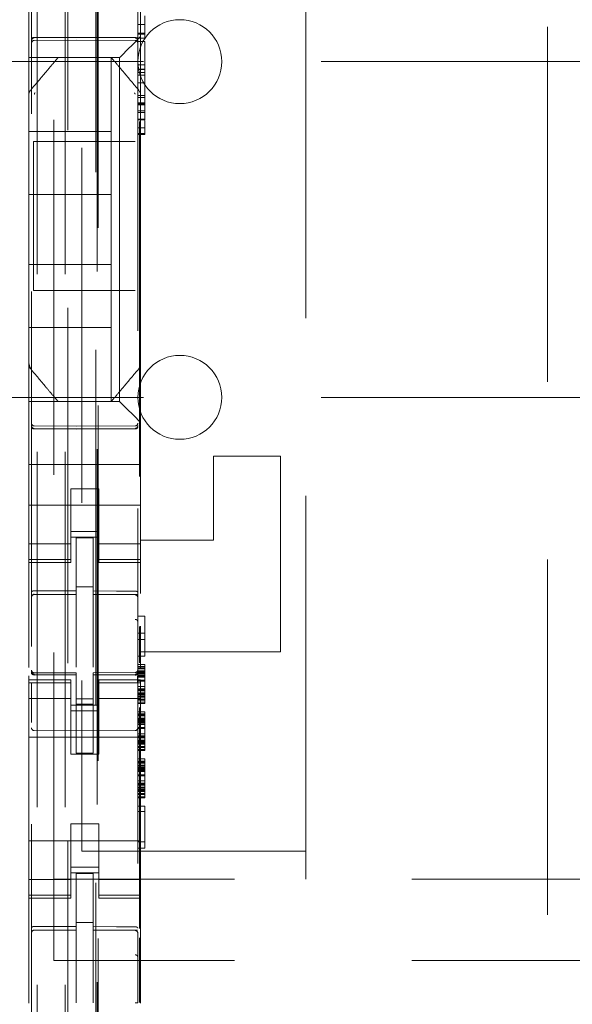
# Model space of a CAD drawing. Units: millimetres. Extents: x 11 to 205, y 5 to 292.
# Drawn here: x 77 to 79, y 134 to 137 of the extents above; entities that cross this region are included whole.
import ezdxf

# ---------------------------------------------------------------- set-up
doc = ezdxf.new("R2010")
doc.units = ezdxf.units.MM
doc.linetypes.add('HIDDEN', pattern=[1.905, 1.27, -0.635])

msp = doc.modelspace()

# ---------------------------------------------------------------- linework, layer by layer
at = {"color": 7, "linetype": 'HIDDEN', "lineweight": 18}
for p, q in [((76.629, 225.3403), (76.629, 120.3403)), ((76.729, 225.3403), (76.729, 120.3403)), ((78.453, 130.3403), (78.453, 215.3403)), ((76.739, 201.0903), (76.739, 120.3403)), ((76.839, 200.9403), (76.839, 120.3403)), ((76.609, 147.8092), (76.609, 124.8087)), ((76.989, 124.8084), (76.989, 147.8095)), ((76.844, 147.2453), (76.844, 125.9553)), ((76.8476, 128.986), (76.8476, 144.2146)), ((76.689, 138.8978), (76.689, 134.2778)), ((76.9954, 138.8918), (76.9954, 135.3016)), ((76.789, 138.7978), (76.789, 134.3778)), ((77.589, 134.3778), (77.589, 138.7978)), ((76.599, 137.3234), (76.599, 137.4403)), ((76.999, 137.3234), (76.999, 137.4403)), ((77.014, 137.3645), (77.014, 137.3336)), ((76.599, 137.3234), (76.599, 137.2668)), ((76.989, 137.3336), (77.014, 137.3336)), ((76.989, 137.302), (77.014, 137.302)), ((76.999, 137.2903), (76.999, 137.3234)), ((77.014, 137.3333), (77.014, 137.3336)), ((77.014, 137.3333), (77.014, 137.302)), ((77.014, 137.302), (77.014, 137.299)), ((76.599, 137.2668), (76.599, 137.2387)), ((76.619, 137.2853), (76.769, 137.2861)), ((76.619, 137.2763), (76.769, 137.2771)), ((76.769, 137.2861), (76.9791, 137.2849)), ((76.769, 137.2771), (76.9791, 137.276)), ((76.9756, 137.2668), (76.9474, 137.2387)), ((76.989, 137.299), (77.014, 137.299)), ((76.989, 137.2876), (76.989, 137.2848)), ((76.989, 137.2844), (77.014, 137.2844)), ((76.989, 137.2723), (77.014, 137.2723)), ((76.999, 137.2903), (76.999, 137.0793)), ((77.014, 137.299), (77.014, 137.2876)), ((77.014, 137.2876), (77.014, 137.2848)), ((77.014, 137.2723), (77.014, 137.1892)), ((76.599, 137.2387), (76.599, 137.2153)), ((75.739, 137.2003), (99.239, 137.2003)), ((76.924, 137.2153), (76.599, 137.2153)), ((76.599, 137.0794), (76.599, 137.2153)), ((76.8514, 137.2153), (76.7467, 137.2153)), ((76.894, 137.2153), (76.894, 136.9503)), ((76.924, 135.9853), (76.924, 137.2153)), ((76.989, 137.1892), (77.014, 137.1892)), ((76.989, 137.1733), (77.014, 137.1733)), ((76.989, 137.1724), (77.014, 137.1724)), ((77.014, 137.1619), (76.989, 137.1619)), ((77.014, 137.1892), (77.014, 136.9946)), ((76.989, 137.1525), (77.014, 137.1525)), ((76.989, 137.1246), (77.014, 137.1246)), ((76.599, 137.0794), (76.599, 136.9847)), ((76.989, 137.0797), (77.014, 137.0797)), ((76.989, 137.072), (77.014, 137.072)), ((76.999, 136.9847), (76.999, 137.0793)), ((76.989, 137.0527), (77.014, 137.0527)), ((76.989, 137.0495), (77.014, 137.0495)), ((76.989, 137.049), (77.014, 137.049)), ((76.989, 137.0465), (77.014, 137.0465)), ((76.989, 137.0248), (77.014, 137.0248)), ((77.014, 137.0185), (76.989, 137.0185)), ((76.599, 136.2159), (76.599, 136.9847)), ((76.989, 136.9946), (77.014, 136.9946)), ((76.989, 136.9918), (77.014, 136.9918)), ((76.999, 136.9847), (76.999, 136.2159)), ((77.014, 136.9946), (77.014, 136.9918)), ((77.014, 136.9918), (77.014, 136.9933)), ((77.014, 136.9905), (77.014, 136.9734)), ((76.599, 136.9503), (76.894, 136.9503)), ((76.894, 136.7253), (76.894, 136.9503)), ((76.989, 136.9641), (77.014, 136.9641)), ((77.014, 136.9734), (77.014, 136.9641)), ((77.014, 136.9734), (77.014, 136.9734)), ((76.6165, 136.9143), (76.6165, 136.3824)), ((76.6165, 136.9143), (76.9791, 136.9143)), ((76.989, 136.9431), (77.014, 136.9431)), ((76.989, 136.9403), (77.014, 136.9403)), ((77.014, 136.9431), (77.014, 136.9403)), ((76.599, 136.7253), (76.894, 136.7253)), ((76.894, 136.7253), (76.894, 136.4753)), ((76.599, 136.4753), (76.894, 136.4753)), ((76.894, 136.4753), (76.894, 136.2503)), ((76.9791, 136.3824), (76.6165, 136.3824)), ((76.599, 136.2503), (76.894, 136.2503)), ((76.894, 135.9853), (76.894, 136.2503)), ((76.599, 136.1212), (76.599, 136.2159)), ((76.999, 136.2159), (76.999, 136.1212)), ((76.599, 136.1212), (76.599, 135.9853)), ((76.999, 136.1212), (76.999, 135.9103)), ((75.739, 136.0003), (83.8407, 136.0003)), ((76.924, 135.9853), (76.599, 135.9853)), ((76.599, 135.9618), (76.599, 135.9853)), ((76.8514, 135.9853), (76.7467, 135.9853)), ((76.924, 135.9853), (76.9474, 135.9618)), ((76.599, 135.9337), (76.599, 135.9618)), ((76.599, 135.8771), (76.599, 135.9337)), ((76.9756, 135.9337), (76.9474, 135.9618)), ((76.769, 135.8971), (76.619, 135.8979)), ((76.9791, 135.8982), (76.769, 135.8971)), ((76.999, 135.9103), (76.999, 135.8771)), ((76.599, 135.8771), (76.599, 135.7603)), ((76.619, 135.8889), (76.769, 135.8881)), ((76.769, 135.8881), (76.9791, 135.8892)), ((76.999, 135.8771), (76.999, 135.7603)), ((77.259, 135.4903), (77.259, 135.7903)), ((77.259, 135.7903), (77.499, 135.7903)), ((77.499, 135.0903), (77.499, 135.7903)), ((76.999, 135.7603), (76.599, 135.7603)), ((76.599, 135.7037), (76.599, 135.7603)), ((76.999, 135.7037), (76.999, 135.7603)), ((76.599, 135.6471), (76.599, 135.7037)), ((76.999, 135.7037), (76.999, 135.6471)), ((76.599, 135.5458), (76.599, 135.6471)), ((76.749, 135.6727), (76.849, 135.6727)), ((76.749, 135.6471), (76.749, 135.6727)), ((76.749, 135.6471), (76.749, 135.5458)), ((76.849, 135.6727), (76.849, 135.6471)), ((76.849, 135.6471), (76.849, 135.5458)), ((76.999, 135.5458), (76.999, 135.6471)), ((76.999, 135.6153), (76.599, 135.6153)), ((76.599, 135.4463), (76.599, 135.5458)), ((76.749, 135.5458), (76.749, 135.4463)), ((76.849, 135.4463), (76.849, 135.5458)), ((76.999, 135.5458), (76.999, 135.4463)), ((76.749, 135.5203), (76.849, 135.5203)), ((76.749, 135.4767), (76.599, 135.4767)), ((76.849, 135.5003), (76.749, 135.5003)), ((76.829, 135.4978), (76.769, 135.4981)), ((76.769, 135.3084), (76.769, 135.4981)), ((76.829, 135.3082), (76.829, 135.4978)), ((76.849, 135.4767), (76.999, 135.4767)), ((76.999, 135.4903), (77.259, 135.4903)), ((76.599, 135.4463), (76.599, 135.421)), ((76.749, 135.4463), (76.749, 135.421)), ((76.849, 135.4463), (76.849, 135.421)), ((76.999, 135.4463), (76.999, 135.421)), ((76.749, 135.421), (76.599, 135.421)), ((76.599, 135.4103), (76.599, 135.421)), ((76.599, 135.4103), (76.599, 135.0346)), ((76.599, 135.4103), (76.749, 135.4103)), ((76.749, 135.421), (76.749, 135.4103)), ((76.849, 135.421), (76.999, 135.421)), ((76.849, 135.4103), (76.849, 135.421)), ((76.849, 135.4103), (76.999, 135.4103)), ((76.999, 135.421), (76.999, 135.4103)), ((76.999, 135.4103), (76.999, 135.2994)), ((76.619, 135.2969), (76.619, 135.2961)), ((76.619, 135.2961), (76.769, 135.2963)), ((76.619, 135.2956), (76.769, 135.2956)), ((76.829, 135.3228), (76.769, 135.3231)), ((76.769, 135.3084), (76.769, 135.2956)), ((76.769, 135.2078), (76.769, 135.2956)), ((76.829, 135.3082), (76.829, 135.2953)), ((76.9615, 135.2957), (76.829, 135.2964)), ((76.829, 135.2075), (76.829, 135.2953)), ((76.829, 135.2953), (76.9791, 135.2945)), ((76.9873, 135.2956), (76.9615, 135.2957)), ((76.9791, 135.2949), (76.9791, 135.2952)), ((76.989, 135.1971), (76.989, 135.285)), ((76.769, 135.0354), (76.769, 135.2078)), ((76.829, 135.2078), (76.829, 135.0354)), ((76.989, 135.2177), (77.014, 135.2177)), ((77.014, 135.2177), (77.014, 135.0752)), ((76.989, 135.1577), (77.014, 135.1577)), ((76.9954, 135.1808), (76.9954, 135.0517)), ((76.999, 135.1827), (76.999, 135.0351)), ((76.989, 135.1352), (77.014, 135.1352)), ((76.829, 135.1078), (76.829, 135.0354)), ((76.999, 135.0903), (77.499, 135.0903)), ((76.989, 135.0752), (77.014, 135.0752)), ((76.6087, 135.0195), (76.6095, 135.0157)), ((76.609, 135.0189), (76.609, 135.0203)), ((76.769, 135.0156), (76.619, 135.0156)), ((76.769, 135.0156), (76.769, 135.0081)), ((76.9791, 135.0167), (76.829, 135.0159)), ((76.829, 135.0159), (76.829, 135.0083)), ((76.989, 135.0452), (77.014, 135.0452)), ((76.989, 135.0377), (77.014, 135.0377)), ((76.989, 135.0339), (77.014, 135.0339)), ((76.989, 135.0302), (77.014, 135.0302)), ((76.989, 135.0227), (77.014, 135.0227)), ((76.989, 135.0189), (77.014, 135.0189)), ((76.989, 135.0152), (77.014, 135.0152)), ((77.014, 135.0452), (77.014, 135.0377)), ((77.014, 135.0377), (77.014, 135.0339)), ((77.014, 135.0339), (77.014, 135.0302)), ((77.014, 135.0302), (77.014, 135.0189)), ((77.014, 135.0189), (77.014, 135.0039)), ((76.599, 135.0045), (76.599, 134.9903)), ((76.599, 134.9795), (76.599, 134.9903)), ((76.749, 134.9903), (76.599, 134.9903)), ((76.749, 134.9795), (76.599, 134.9795)), ((76.599, 134.9795), (76.599, 134.9543)), ((76.609, 134.8381), (76.609, 134.9789)), ((76.6189, 135.0081), (76.619, 135.0102)), ((76.769, 135.0081), (76.619, 135.0089)), ((76.619, 135.0089), (76.769, 135.0081)), ((76.749, 134.9903), (76.749, 134.9795)), ((76.749, 134.9795), (76.749, 134.9543)), ((76.769, 134.7281), (76.769, 135.0081)), ((76.9791, 135.0092), (76.829, 135.0084)), ((76.829, 135.0084), (76.9791, 135.0092)), ((76.829, 134.7284), (76.829, 135.0083)), ((76.849, 134.9795), (76.849, 134.9903)), ((76.999, 134.9903), (76.849, 134.9903)), ((76.849, 134.9795), (76.999, 134.9795)), ((76.849, 134.9795), (76.849, 134.9543)), ((76.989, 135.0114), (77.014, 135.0114)), ((76.989, 135.0077), (77.014, 135.0077)), ((76.989, 135.0039), (77.014, 135.0039)), ((76.989, 135.0002), (77.014, 135.0002)), ((76.989, 134.9889), (77.014, 134.9889)), ((76.989, 134.9852), (77.014, 134.9852)), ((76.989, 134.9792), (76.989, 134.8381)), ((76.999, 134.9903), (76.999, 134.9795)), ((76.999, 134.9795), (76.999, 134.9543)), ((77.014, 135.0039), (77.014, 134.9852)), ((77.014, 134.9852), (77.014, 134.9664)), ((76.599, 134.8548), (76.599, 134.9543)), ((76.749, 134.9543), (76.749, 134.8548)), ((76.849, 134.8548), (76.849, 134.9543)), ((76.989, 134.9664), (77.014, 134.9664)), ((76.989, 134.9589), (77.014, 134.9589)), ((76.989, 134.9552), (77.014, 134.9552)), ((76.989, 134.9514), (77.014, 134.9514)), ((76.989, 134.9439), (77.014, 134.9439)), ((76.999, 134.9543), (76.999, 134.8548)), ((77.014, 134.9664), (77.014, 134.9514)), ((77.014, 134.9514), (77.014, 134.9364)), ((76.599, 134.9238), (76.749, 134.9238)), ((76.829, 134.9227), (76.769, 134.9223)), ((76.849, 134.9238), (76.999, 134.9238)), ((76.989, 134.9402), (77.014, 134.9402)), ((76.989, 134.9364), (77.014, 134.9364)), ((76.989, 134.9327), (77.014, 134.9327)), ((76.989, 134.9289), (77.014, 134.9289)), ((76.989, 134.9214), (77.014, 134.9214)), ((76.989, 134.9177), (77.014, 134.9177)), ((76.989, 134.9102), (77.014, 134.9102)), ((77.014, 134.9364), (77.014, 134.9214)), ((77.014, 134.9214), (77.014, 134.9177)), ((77.014, 134.9177), (77.014, 134.9064)), ((76.849, 134.9003), (76.749, 134.9003)), ((76.749, 134.8803), (76.849, 134.8803)), ((76.829, 134.9034), (76.769, 134.9031)), ((76.989, 134.9064), (77.014, 134.9064)), ((76.989, 134.8764), (77.014, 134.8764)), ((76.9954, 134.8918), (76.9954, 134.1016)), ((77.014, 134.8764), (77.014, 134.8689)), ((76.599, 134.3458), (76.599, 134.8548)), ((76.749, 134.8548), (76.749, 134.7253)), ((76.849, 134.8548), (76.849, 134.7253)), ((76.989, 134.8689), (77.014, 134.8689)), ((76.989, 134.8652), (77.014, 134.8652)), ((76.989, 134.8614), (77.014, 134.8614)), ((76.989, 134.8539), (77.014, 134.8539)), ((76.989, 134.8502), (77.014, 134.8502)), ((76.989, 134.8464), (77.014, 134.8464)), ((76.989, 134.8427), (77.014, 134.8427)), ((76.989, 134.8389), (77.014, 134.8389)), ((76.999, 134.3458), (76.999, 134.8548)), ((77.014, 134.8689), (77.014, 134.8652)), ((77.014, 134.8652), (77.014, 134.8614)), ((77.014, 134.8614), (77.014, 134.8502)), ((77.014, 134.8502), (77.014, 134.8352)), ((76.769, 134.8081), (76.619, 134.8089)), ((76.9791, 134.8092), (76.769, 134.8081)), ((76.989, 134.8352), (77.014, 134.8352)), ((76.989, 134.8314), (77.014, 134.8314)), ((76.989, 134.8202), (77.014, 134.8202)), ((76.989, 134.8164), (77.014, 134.8164)), ((77.014, 134.8352), (77.014, 134.8164)), ((77.014, 134.8164), (77.014, 134.7977)), ((76.999, 134.7853), (76.599, 134.7853)), ((76.989, 134.7977), (77.014, 134.7977)), ((76.989, 134.7902), (77.014, 134.7902)), ((76.989, 134.7864), (77.014, 134.7864)), ((76.989, 134.7827), (77.014, 134.7827)), ((76.989, 134.7752), (77.014, 134.7752)), ((76.989, 134.7714), (77.014, 134.7714)), ((76.989, 134.7677), (77.014, 134.7677)), ((77.014, 134.7977), (77.014, 134.7827)), ((77.014, 134.7827), (77.014, 134.7677)), ((77.014, 134.7677), (77.014, 134.7527)), ((76.989, 134.7639), (77.014, 134.7639)), ((76.989, 134.7602), (77.014, 134.7602)), ((76.989, 134.7527), (77.014, 134.7527)), ((76.989, 134.7489), (77.014, 134.7489)), ((76.989, 134.7414), (77.014, 134.7414)), ((76.989, 134.7377), (77.014, 134.7377)), ((77.014, 134.7527), (77.014, 134.7489)), ((77.014, 134.7489), (77.014, 134.7377)), ((76.849, 134.7253), (76.749, 134.7253)), ((76.829, 134.7284), (76.769, 134.7281)), ((76.989, 134.7077), (77.014, 134.7077)), ((76.989, 134.7002), (77.014, 134.7002)), ((76.989, 134.6964), (77.014, 134.6964)), ((77.014, 134.7077), (77.014, 134.7002)), ((77.014, 134.7002), (77.014, 134.6964)), ((77.014, 134.6964), (77.014, 134.6927)), ((76.989, 134.6927), (77.014, 134.6927)), ((76.989, 134.6852), (77.014, 134.6852)), ((76.989, 134.6814), (77.014, 134.6814)), ((76.989, 134.6777), (77.014, 134.6777)), ((76.989, 134.6739), (77.014, 134.6739)), ((76.989, 134.6702), (77.014, 134.6702)), ((76.989, 134.6664), (77.014, 134.6664)), ((76.989, 134.6627), (77.014, 134.6627)), ((77.014, 134.6927), (77.014, 134.6814)), ((77.014, 134.6814), (77.014, 134.6664)), ((77.014, 134.6664), (77.014, 134.6477)), ((76.989, 134.6514), (77.014, 134.6514)), ((76.989, 134.6477), (77.014, 134.6477)), ((76.989, 134.6289), (77.014, 134.6289)), ((77.014, 134.6477), (77.014, 134.6289)), ((77.014, 134.6289), (77.014, 134.6139)), ((76.989, 134.6214), (77.014, 134.6214)), ((76.989, 134.6177), (77.014, 134.6177)), ((76.989, 134.6139), (77.014, 134.6139)), ((76.989, 134.6064), (77.014, 134.6064)), ((76.989, 134.6027), (77.014, 134.6027)), ((76.989, 134.5989), (77.014, 134.5989)), ((76.989, 134.5952), (77.014, 134.5952)), ((76.989, 134.5914), (77.014, 134.5914)), ((77.014, 134.6139), (77.014, 134.5989)), ((77.014, 134.5989), (77.014, 134.5839)), ((76.989, 134.5839), (77.014, 134.5839)), ((76.989, 134.5802), (77.014, 134.5802)), ((76.989, 134.5727), (77.014, 134.5727)), ((76.989, 134.5689), (77.014, 134.5689)), ((77.014, 134.5839), (77.014, 134.5802)), ((77.014, 134.5802), (77.014, 134.5689)), ((76.989, 134.5389), (77.014, 134.5389)), ((76.989, 134.5202), (77.014, 134.5202)), ((77.014, 134.5389), (77.014, 134.3889)), ((76.849, 134.4753), (76.749, 134.4753)), ((76.749, 134.4753), (76.749, 134.3458)), ((76.849, 134.4753), (76.849, 134.3458)), ((76.999, 134.4153), (76.599, 134.4153)), ((76.989, 134.4114), (77.014, 134.4114)), ((76.989, 134.3889), (77.014, 134.3889)), ((76.599, 134.2463), (76.599, 134.3458)), ((76.749, 134.3458), (76.749, 134.2463)), ((76.789, 134.3778), (77.589, 134.3778)), ((76.849, 134.2463), (76.849, 134.3458)), ((76.999, 134.3458), (76.999, 134.2463)), ((77.589, 134.3778), (77.589, 134.2778)), ((76.749, 134.3203), (76.849, 134.3203)), ((76.749, 134.2767), (76.599, 134.2767)), ((98.289, 134.2778), (76.689, 134.2778)), ((76.689, 133.9878), (76.689, 134.2778)), ((76.849, 134.3003), (76.749, 134.3003)), ((76.829, 134.2978), (76.769, 134.2981)), ((76.769, 134.1084), (76.769, 134.2981)), ((76.829, 134.1082), (76.829, 134.2978)), ((76.849, 134.2767), (76.999, 134.2767)), ((76.599, 134.2463), (76.599, 134.221)), ((76.749, 134.2463), (76.749, 134.221)), ((76.849, 134.2463), (76.849, 134.221)), ((76.999, 134.2463), (76.999, 134.221)), ((76.749, 134.221), (76.599, 134.221)), ((76.599, 134.2103), (76.599, 134.221)), ((76.599, 134.2103), (76.599, 133.8346)), ((76.599, 134.2103), (76.749, 134.2103)), ((76.749, 134.221), (76.749, 134.2103)), ((76.849, 134.221), (76.999, 134.221)), ((76.849, 134.2103), (76.849, 134.221)), ((76.849, 134.2103), (76.999, 134.2103)), ((76.999, 134.221), (76.999, 134.2103)), ((76.999, 134.2103), (76.999, 133.8351)), ((76.829, 134.1228), (76.769, 134.1231)), ((76.769, 134.1084), (76.769, 134.0956)), ((76.829, 134.1082), (76.829, 134.0953)), ((76.619, 134.0961), (76.769, 134.0963)), ((76.619, 134.0956), (76.619, 134.0961)), ((76.619, 134.0956), (76.769, 134.0956)), ((76.769, 134.0078), (76.769, 134.0956)), ((76.9615, 134.0957), (76.829, 134.0964)), ((76.829, 134.0075), (76.829, 134.0953)), ((76.829, 134.0953), (76.9791, 134.0945)), ((76.9873, 134.0956), (76.9615, 134.0957)), ((76.9791, 134.0952), (76.9791, 134.0949)), ((76.989, 134.085), (76.989, 133.9973)), ((76.9954, 134.0687), (76.9954, 133.8371)), ((76.769, 133.8354), (76.769, 134.0078)), ((76.829, 134.0078), (76.829, 133.8354)), ((98.289, 133.9878), (76.689, 133.9878)), ((76.829, 133.9078), (76.829, 133.8354))]:
    msp.add_line(p, q, dxfattribs=at)
at = {"color": 7, "linetype": 'HIDDEN', "lineweight": 18, "flags": 128}
for points in [[(76.619, 137.2867), (76.703, 137.2869), (76.769, 137.2871)], [(76.769, 137.2871), (76.8866, 137.2868), (76.9791, 137.2865)], [(76.9756, 137.2668), (76.9827, 137.274), (76.9906, 137.2818), (76.999, 137.2903)], [(76.924, 137.2153), (76.9256, 137.2168), (76.9301, 137.2214), (76.9375, 137.2287), (76.9474, 137.2387)], [(76.9756, 135.9337), (76.9827, 135.9266), (76.9906, 135.9187), (76.999, 135.9103)], [(76.619, 135.8875), (76.703, 135.8873), (76.769, 135.8871)], [(76.769, 135.8871), (76.8866, 135.8874), (76.9791, 135.8876)], [(76.619, 135.3089), (76.703, 135.3086), (76.769, 135.3084)], [(76.829, 135.3082), (76.913, 135.308), (76.9791, 135.3078)], [(76.619, 135.0078), (76.703, 135.008), (76.769, 135.0081)], [(76.829, 135.0083), (76.913, 135.0086), (76.9791, 135.0089)], [(76.619, 134.1089), (76.703, 134.1086), (76.769, 134.1084)], [(76.829, 134.1082), (76.913, 134.108), (76.9791, 134.1078)]]:
    msp.add_lwpolyline(points, dxfattribs=at)
at = {"color": 7, "linetype": 'HIDDEN', "lineweight": 18}
for centre, radius, start, end in [((77.139, 137.2003), 0.15, 0, 180), ((76.619, 137.2663), 0.01, 90.3, 180), ((76.979, 137.266), 0.01, 0.0018, 89.7), ((77.139, 137.2003), 0.15, 180, 0), ((77.139, 136.0003), 0.15, 0, 180), ((77.139, 136.0003), 0.15, 180, 0), ((76.619, 135.9079), 0.01, 180, 269.7), ((76.979, 135.9082), 0.01, 270.3, 359.998), ((76.619, 135.2856), 0.01, 90, 180), ((76.979, 135.2845), 0.01, 0, 89.7), ((76.619, 135.0256), 0.01, 180, 270), ((76.979, 135.0267), 0.01, 270.3, 0), ((76.619, 134.8189), 0.01, 180, 269.6997), ((76.979, 134.8192), 0.01, 270.3003, 0), ((76.619, 134.0856), 0.01, 90, 180), ((76.979, 134.0845), 0.01, 0, 89.7)]:
    msp.add_arc(centre, radius, start, end, dxfattribs=at)
for points, knots in [([(76.619, 137.2867), (76.6179, 137.2866), (76.6158, 137.2865), (76.6131, 137.2858), (76.6108, 137.2847), (76.6094, 137.2834), (76.609, 137.2825), (76.609, 137.282), (76.609, 137.282)], [0, 0, 0, 0, 0.189807, 0.3791072, 0.5770055, 0.794574, 0.9856892, 1, 1, 1, 1]), ([(76.609, 137.2752), (76.609, 137.2753), (76.609, 137.2766), (76.6095, 137.279), (76.6114, 137.282), (76.6141, 137.2842), (76.6169, 137.2852), (76.6185, 137.2852), (76.619, 137.2853)], [0, 0, 0, 0, 0.01706, 0.244068, 0.471472, 0.694505, 0.907841, 1, 1, 1, 1]), ([(76.9791, 137.2865), (76.9801, 137.2865), (76.9822, 137.2864), (76.985, 137.2856), (76.9872, 137.2846), (76.9886, 137.2833), (76.989, 137.2824), (76.989, 137.2819), (76.989, 137.2819)], [0, 0, 0, 0, 0.189843, 0.379398, 0.577395, 0.794794, 0.985682, 1, 1, 1, 1]), ([(76.989, 137.2749), (76.989, 137.275), (76.989, 137.2762), (76.9885, 137.2787), (76.9867, 137.2817), (76.9839, 137.2839), (76.9812, 137.2848), (76.9796, 137.2849), (76.9791, 137.2849)], [0, 0, 0, 0, 0.017063, 0.244069, 0.471602, 0.694459, 0.907827, 1, 1, 1, 1]), ([(76.989, 137.2915), (76.989, 137.2916), (76.989, 137.293), (76.989, 137.2952), (76.989, 137.2972)], [0, 0, 0, 0, 0.12018, 1, 1, 1, 1]), ([(76.704, 137.2153), (76.6978, 137.2078), (76.6844, 137.1919), (76.6516, 137.1528), (76.6244, 137.1205), (76.606, 137.0986)], [0, 0, 0, 0, 0.221707, 0.474432, 1, 1, 1, 1]), ([(76.894, 137.2153), (76.8936, 137.2153), (76.892, 137.2153), (76.8816, 137.2153), (76.8708, 137.2153), (76.864, 137.2153), (76.859, 137.2153), (76.8556, 137.2153), (76.8527, 137.2153), (76.8517, 137.2153), (76.8514, 137.2153)], [0, 0, 0, 0, 0.1221792, 0.4755209, 0.6789978, 0.8073928, 0.8855703, 0.9640975, 0.9860029, 1, 1, 1, 1]), ([(76.992, 137.0986), (76.974, 137.12), (76.9471, 137.1521), (76.9142, 137.1913), (76.9005, 137.2076), (76.894, 137.2153)], [0, 0, 0, 0, 0.5148428, 0.772111, 1, 1, 1, 1]), ([(76.6061, 137.0985), (76.605, 137.0972), (76.6026, 137.0947), (76.6004, 137.0899), (76.5993, 137.0847), (76.5996, 137.0812), (76.5998, 137.0795)], [0, 0, 0, 0, 0.250254, 0.499907, 0.749946, 1, 1, 1, 1]), ([(76.6214, 137.0892), (76.6207, 137.0884), (76.6197, 137.0872), (76.6191, 137.0852), (76.619, 137.0842), (76.619, 137.0837)], [0, 0, 0, 0, 0.501764, 0.752747, 1, 1, 1, 1]), ([(76.979, 137.0837), (76.979, 137.0842), (76.9789, 137.0852), (76.9783, 137.0872), (76.9773, 137.0884), (76.9767, 137.0892)], [0, 0, 0, 0, 0.245934, 0.497351, 1, 1, 1, 1]), ([(76.999, 137.0836), (76.999, 137.0836), (76.9989, 137.0856), (76.9979, 137.0895), (76.9952, 137.0945), (76.9926, 137.0969), (76.9914, 137.098)], [0, 0, 0, 0, 0.002889, 0.360179, 0.722148, 1, 1, 1, 1]), ([(76.989, 136.9639), (76.989, 136.9627), (76.989, 136.9602), (76.989, 136.9531), (76.989, 136.947), (76.989, 136.9431)], [0, 0, 0, 0, 0.252089, 0.513326, 1, 1, 1, 1]), ([(77.014, 136.9639), (77.014, 136.9628), (77.014, 136.9606), (77.014, 136.9548), (77.014, 136.9487), (77.014, 136.9444), (77.014, 136.9431)], [0, 0, 0, 0, 0.232239, 0.464352, 0.840095, 1, 1, 1, 1]), ([(76.606, 136.1019), (76.6043, 136.1044), (76.6002, 136.1101), (76.5994, 136.1172), (76.599, 136.1212)], [0, 0, 0, 0, 0.4335804, 1, 1, 1, 1]), ([(76.6004, 136.1197), (76.6008, 136.1164), (76.6015, 136.1099), (76.6054, 136.1045), (76.6074, 136.1018)], [0, 0, 0, 0, 0.4996486, 1, 1, 1, 1]), ([(76.999, 136.1212), (76.9986, 136.1172), (76.9979, 136.1101), (76.9938, 136.1044), (76.992, 136.1019)], [0, 0, 0, 0, 0.5664196, 1, 1, 1, 1]), ([(76.704, 135.9853), (76.6978, 135.9927), (76.6844, 136.0086), (76.6515, 136.0477), (76.6244, 136.0801), (76.606, 136.1019)], [0, 0, 0, 0, 0.221756, 0.47443, 1, 1, 1, 1]), ([(76.992, 136.1019), (76.974, 136.0805), (76.9471, 136.0485), (76.9142, 136.0092), (76.9005, 135.9929), (76.894, 135.9853)], [0, 0, 0, 0, 0.5148428, 0.772111, 1, 1, 1, 1]), ([(76.894, 135.9853), (76.8936, 135.9853), (76.892, 135.9853), (76.8816, 135.9853), (76.8708, 135.9853), (76.864, 135.9853), (76.859, 135.9853), (76.8556, 135.9853), (76.8527, 135.9853), (76.8517, 135.9853), (76.8514, 135.9853)], [0, 0, 0, 0, 0.1221792, 0.4755209, 0.6789978, 0.8073928, 0.8855703, 0.9640975, 0.9860029, 1, 1, 1, 1]), ([(76.609, 135.8989), (76.609, 135.8988), (76.609, 135.8976), (76.6095, 135.8952), (76.6114, 135.8921), (76.6141, 135.8899), (76.6169, 135.889), (76.6185, 135.8889), (76.619, 135.8889)], [0, 0, 0, 0, 0.01706, 0.244068, 0.471472, 0.694505, 0.907841, 1, 1, 1, 1]), ([(76.609, 135.8921), (76.609, 135.8921), (76.609, 135.8917), (76.6093, 135.8908), (76.6106, 135.8895), (76.6128, 135.8884), (76.6155, 135.8877), (76.6177, 135.8875), (76.6188, 135.8875), (76.619, 135.8875)], [0, 0, 0, 0, 0.014305, 0.181925, 0.401362, 0.601251, 0.78761, 0.972383, 1, 1, 1, 1]), ([(76.989, 135.8993), (76.989, 135.8985), (76.9889, 135.897), (76.988, 135.8945), (76.9865, 135.8924), (76.9846, 135.8909), (76.9823, 135.8896), (76.9803, 135.8893), (76.9791, 135.8892)], [0, 0, 0, 0, 0.155895, 0.291094, 0.499799, 0.633572, 0.761388, 1, 1, 1, 1]), ([(76.989, 135.8923), (76.989, 135.8922), (76.989, 135.8918), (76.9887, 135.891), (76.9874, 135.8897), (76.9853, 135.8886), (76.9826, 135.8879), (76.9804, 135.8877), (76.9792, 135.8876), (76.9791, 135.8876)], [0, 0, 0, 0, 0.014314, 0.181382, 0.400593, 0.600845, 0.787311, 0.972367, 1, 1, 1, 1]), ([(76.619, 135.3089), (76.618, 135.3089), (76.6159, 135.3088), (76.6132, 135.308), (76.6109, 135.3068), (76.6094, 135.3053), (76.609, 135.3043), (76.609, 135.3036), (76.609, 135.3036)], [0, 0, 0, 0, 0.18337, 0.366475, 0.559031, 0.773886, 0.986569, 1, 1, 1, 1]), ([(76.609, 135.2858), (76.6092, 135.2871), (76.6095, 135.2897), (76.6118, 135.2929), (76.6151, 135.2952), (76.6177, 135.2955), (76.619, 135.2956)], [0, 0, 0, 0, 0.249786, 0.500105, 0.749958, 1, 1, 1, 1]), ([(76.6091, 135.2861), (76.6092, 135.2875), (76.6095, 135.2902), (76.6117, 135.2937), (76.615, 135.2962), (76.6176, 135.2967), (76.619, 135.2969)], [0, 0, 0, 0, 0.250361, 0.500017, 0.749998, 1, 1, 1, 1]), ([(76.9791, 135.3078), (76.9801, 135.3078), (76.9821, 135.3077), (76.9849, 135.3069), (76.9871, 135.3057), (76.9886, 135.3042), (76.989, 135.3031), (76.989, 135.3025), (76.989, 135.3025)], [0, 0, 0, 0, 0.183896, 0.36764, 0.560688, 0.776662, 0.986862, 1, 1, 1, 1]), ([(76.989, 135.2853), (76.9889, 135.2866), (76.9886, 135.2892), (76.9863, 135.2924), (76.983, 135.2947), (76.9804, 135.295), (76.9791, 135.2952)], [0, 0, 0, 0, 0.250332, 0.50002, 0.750134, 1, 1, 1, 1]), ([(76.989, 135.285), (76.9889, 135.2863), (76.9886, 135.2889), (76.9863, 135.2921), (76.983, 135.2944), (76.9804, 135.2947), (76.9791, 135.2949)], [0, 0, 0, 0, 0.249827, 0.500187, 0.750118, 1, 1, 1, 1]), ([(76.989, 135.1971), (76.9888, 135.1984), (76.9885, 135.2009), (76.9862, 135.2041), (76.9829, 135.2063), (76.9803, 135.2065), (76.979, 135.2067)], [0, 0, 0, 0, 0.2498559, 0.5001772, 0.7499584, 1, 1, 1, 1]), ([(76.609, 135.0203), (76.6092, 135.019), (76.6095, 135.0165), (76.6118, 135.0133), (76.6151, 135.0111), (76.6177, 135.0108), (76.619, 135.0106)], [0, 0, 0, 0, 0.25021, 0.500333, 0.750203, 1, 1, 1, 1]), ([(76.609, 135.0147), (76.609, 135.0147), (76.609, 135.0137), (76.6096, 135.0121), (76.6114, 135.0101), (76.6136, 135.0088), (76.6162, 135.008), (76.6181, 135.0078), (76.619, 135.0078), (76.619, 135.0078)], [0, 0, 0, 0, 0.012091, 0.289929, 0.498674, 0.67617, 0.83677, 0.998112, 1, 1, 1, 1]), ([(76.6091, 135.0189), (76.6092, 135.0175), (76.6095, 135.0148), (76.6117, 135.0114), (76.615, 135.0089), (76.6176, 135.0084), (76.6189, 135.0081)], [0, 0, 0, 0, 0.250162, 0.500221, 0.750017, 1, 1, 1, 1]), ([(76.989, 135.0208), (76.9888, 135.0194), (76.9886, 135.0168), (76.9863, 135.0135), (76.9831, 135.011), (76.9805, 135.0106), (76.9791, 135.0103)], [0, 0, 0, 0, 0.250045, 0.499921, 0.750032, 1, 1, 1, 1]), ([(76.989, 135.0158), (76.989, 135.0157), (76.989, 135.0149), (76.9885, 135.0132), (76.9867, 135.0112), (76.9845, 135.0099), (76.9819, 135.0091), (76.98, 135.0089), (76.9791, 135.0089), (76.9791, 135.0089)], [0, 0, 0, 0, 0.011751, 0.284906, 0.495234, 0.674081, 0.835277, 0.996729, 1, 1, 1, 1]), ([(76.9861, 135.0096), (76.9856, 135.0092), (76.9846, 135.0083), (76.9827, 135.0075), (76.9809, 135.007), (76.9796, 135.0069), (76.979, 135.0069)], [0, 0, 0, 0, 0.262436, 0.519899, 0.767142, 1, 1, 1, 1]), ([(76.9883, 134.9788), (76.9883, 134.9812), (76.9883, 134.9861), (76.9883, 134.993), (76.9883, 134.9995), (76.9883, 135.0031), (76.9883, 135.0049)], [0, 0, 0, 0, 0.250065, 0.500026, 0.750175, 1, 1, 1, 1]), ([(76.619, 134.1089), (76.618, 134.1089), (76.6159, 134.1088), (76.6132, 134.108), (76.6109, 134.1068), (76.6094, 134.1053), (76.609, 134.1043), (76.609, 134.1037), (76.609, 134.1036)], [0, 0, 0, 0, 0.18337, 0.366475, 0.559031, 0.773886, 0.986569, 1, 1, 1, 1]), ([(76.9791, 134.1078), (76.9801, 134.1078), (76.9821, 134.1076), (76.9849, 134.1069), (76.9871, 134.1057), (76.9886, 134.1042), (76.989, 134.1031), (76.989, 134.1025), (76.989, 134.1025)], [0, 0, 0, 0, 0.183922, 0.367461, 0.56047, 0.776705, 0.986537, 1, 1, 1, 1]), ([(76.619, 134.0961), (76.6177, 134.0959), (76.6151, 134.0956), (76.6118, 134.0933), (76.6095, 134.0901), (76.6092, 134.0875), (76.609, 134.0862)], [0, 0, 0, 0, 0.25001, 0.500255, 0.750001, 1, 1, 1, 1]), ([(76.619, 134.0956), (76.6177, 134.0955), (76.615, 134.0952), (76.6118, 134.0929), (76.6095, 134.0897), (76.6092, 134.0871), (76.609, 134.0858)], [0, 0, 0, 0, 0.250094, 0.50042, 0.750162, 1, 1, 1, 1]), ([(76.9791, 134.0952), (76.9804, 134.095), (76.983, 134.0947), (76.9863, 134.0924), (76.9886, 134.0892), (76.9889, 134.0866), (76.989, 134.0853)], [0, 0, 0, 0, 0.249973, 0.499806, 0.75027, 1, 1, 1, 1]), ([(76.9791, 134.0949), (76.9804, 134.0947), (76.983, 134.0944), (76.9863, 134.0921), (76.9886, 134.0889), (76.9889, 134.0863), (76.989, 134.085)], [0, 0, 0, 0, 0.2500748, 0.5004322, 0.7501679, 1, 1, 1, 1]), ([(76.979, 134.0078), (76.9797, 134.0077), (76.9811, 134.0076), (76.983, 134.007), (76.9848, 134.006), (76.9864, 134.0047), (76.9876, 134.0031), (76.9885, 134.0013), (76.989, 133.9993), (76.989, 133.998), (76.989, 133.9973)], [0, 0, 0, 0, 0.124997, 0.249926, 0.375104, 0.500264, 0.625302, 0.749743, 0.875142, 1, 1, 1, 1]), ([(76.989, 133.9973), (76.989, 133.9931), (76.989, 133.9837), (76.989, 133.9442), (76.989, 133.8911), (76.989, 133.8524), (76.989, 133.8354)], [0, 0, 0, 0, 0.220043, 0.497137, 0.778656, 1, 1, 1, 1]), ([(76.979, 133.8354), (76.9803, 133.8354), (76.9829, 133.8354), (76.9862, 133.8354), (76.9885, 133.8354), (76.9889, 133.8354), (76.989, 133.8354)], [0, 0, 0, 0, 0.250027, 0.499998, 0.75008, 1, 1, 1, 1])]:
    msp.add_open_spline(points, degree=3, knots=knots, dxfattribs=at)

doc.saveas('drawing.dxf')
